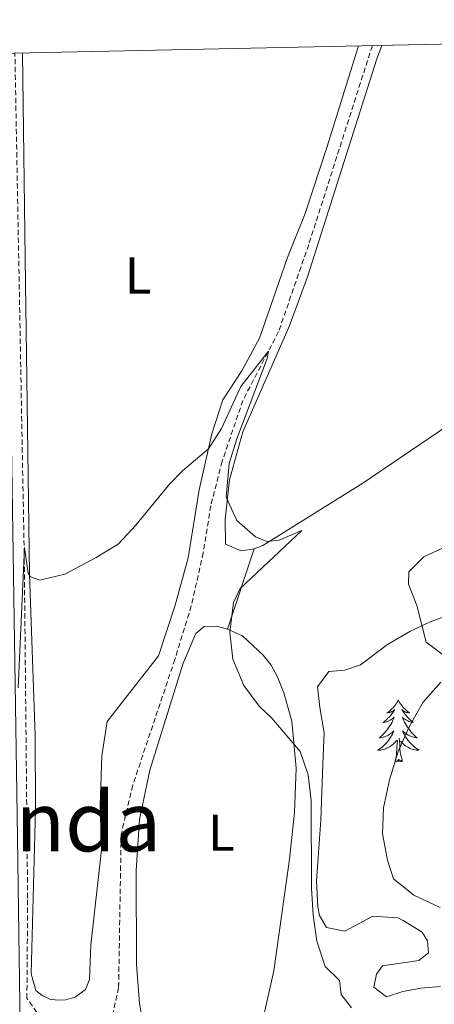
# Model space of a CAD drawing. Units: metres. Extents: x 640772 to 645288, y 4724844 to 4727906.
# Drawn here: x 643272 to 643352, y 4727419 to 4727609 of the extents above; entities that cross this region are included whole.
import ezdxf
from ezdxf.enums import TextEntityAlignment as Align

# ---------------------------------------------------------------- set-up
doc = ezdxf.new("R2010")
doc.units = ezdxf.units.M
doc.header["$MEASUREMENT"] = 0
doc.linetypes.add('TRAZOS', pattern=[0.75, 0.5, -0.25])
doc.linetypes.add('TRAZOSX2', pattern=[1.5, 1, -0.5])
for name, color, linetype, lineweight in [('Level 11', 142, 'TRAZOSX2', 13), ('Level 20', 19, 'Continuous', 0), ('Level 21', 1, 'TRAZOS', 0), ('Level 35', 92, 'Continuous', 0), ('Level 36', 142, 'Continuous', 0), ('Level 37', 92, 'Continuous', 0), ('Level 45', 7, 'Continuous', 0), ('Level 5', 36, 'Continuous', 0), ('Level 54', 13, 'Continuous', 0), ('Level 61', 19, 'Continuous', 0)]:
    doc.layers.add(name, color=color, linetype=linetype, lineweight=lineweight)
doc.styles.add('Arial', font='ARIAL.TTF', dxfattribs={"height": 0.2})

msp = doc.modelspace()

# ---------------------------------------------------------------- linework, layer by layer
at = {"layer": 'Level 11', "color": 142, "linetype": 'TRAZOSX2', "lineweight": 13}
for points in [[(643278.16, 4727413.56, 500.53), (643273.65, 4727419.99, 501.44), (643273.78, 4727439.34, 502.61), (643273.12, 4727505.91, 505.01), (643271.32, 4727602.56, 508.21)], [(643340.42, 4727603.99, 506.68), (643328.12, 4727565.55, 505.68), (643322.3, 4727548.76, 505.21), (643315.41, 4727535.47, 504.51), (643311.38, 4727523.7, 504.28), (643309.19, 4727515.11, 503.69), (643307.74, 4727506.05, 503.46), (643305.42, 4727495.77, 503.22), (643302.25, 4727485.44, 503.11), (643294.09, 4727461.1, 502.29), (643291.86, 4727451.61, 502.06), (643291.37, 4727422.01, 500.54), (643288.83, 4727410.29, 499.87)]]:
    msp.add_polyline3d(points, dxfattribs=at)
at = {"layer": 'Level 20', "color": 19, "linetype": 'Continuous', "lineweight": 0, "ltscale": 0.5}
msp.add_line((643312.45, 4727491.3, 505.01), (643317.57, 4727506.8, 505.11), dxfattribs=at)
for points in [[(643469.94, 4727566.44, 509.55), (643467.31, 4727566.74, 509.55), (643450.6, 4727576.59, 509.32), (643441.09, 4727581.27, 509.2), (643425.68, 4727590.58, 508.62), (643417.59, 4727584.99, 508.27), (643409.31, 4727578.76, 508.27), (643402.44, 4727574.81, 508.03), (643400.63, 4727573.34, 507.8), (643398.58, 4727570.68, 507.8), (643397.38, 4727567.6, 507.8), (643395.58, 4727564.1, 507.56), (643386.9, 4727556.29, 507.33), (643367.31, 4727540.38, 506.75), (643360.84, 4727534.57, 506.51), (643338.61, 4727519.48, 505.81), (643319.28, 4727507.44, 505.11), (643317.57, 4727506.8, 505.11)], [(643312.45, 4727491.3, 505.01), (643315.31, 4727489.97, 505.13), (643319.29, 4727486.26, 505.13), (643320.83, 4727484.35, 505.24), (643322.02, 4727482.21, 505.24), (643323.3, 4727478.95, 505.13), (643324.83, 4727473.49, 505.13), (643325.7, 4727464.44, 504.89), (643325.4, 4727455.86, 504.54), (643324.39, 4727446.83, 504.19), (643321.37, 4727425.3, 503.26), (643316.86, 4727405.24, 502.32), (643314.31, 4727400.32, 501.97)]]:
    msp.add_polyline3d(points, dxfattribs=at)
at = {"layer": 'Level 21', "color": 19, "linetype": 'Continuous', "lineweight": 13}
msp.add_polyline3d([(643272.35, 4727414.28, 503.21), (643271.78, 4727455.47, 504.23), (643269.5, 4727602.52, 508.59)], dxfattribs=at)
at = {"layer": 'Level 35', "color": 92, "linetype": 'Continuous', "lineweight": 0, "ltscale": 0.5}
msp.add_polyline3d([(643353.62, 4727422.28, 508.08), (643349.8, 4727421.95, 507.64), (643346.33, 4727421.31, 506.77), (643343.14, 4727420.23, 506.47), (643340.69, 4727422.1, 506.62), (643341.21, 4727424.63, 506.91), (643342.41, 4727426.22, 507.35), (643349.4, 4727427.24, 508.08), (643351.29, 4727428.76, 508.08), (643351.1, 4727431.08, 508.37), (643350.05, 4727432.76, 508.23), (643346.39, 4727434.98, 508.23), (643345.33, 4727435.5, 507.93), (643340.52, 4727435.82, 507.5), (643335.13, 4727432.96, 506.18), (643331.56, 4727433.67, 506.04), (643330.23, 4727435.97, 505.6), (643329.86, 4727437.63, 505.6), (643329.65, 4727442.64, 505.6), (643330.44, 4727454.36, 505.7), (643330.87, 4727465.23, 506.77), (643331.1, 4727471.24, 506.91), (643330.28, 4727476.16, 506.62), (643329.85, 4727480.11, 506.77), (643331.99, 4727483.11, 506.77), (643335.07, 4727483.38, 507.35), (643338.12, 4727484.38, 507.93), (643343.37, 4727488.28, 508.81), (643347.69, 4727490.81, 509.56), (643351.46, 4727492.63, 510.27), (643356.48, 4727494.47, 511.88)], dxfattribs=at)
at = {"layer": 'Level 36', "color": 92, "linetype": 'Continuous', "lineweight": 0}
for points in [[(643337.76, 4727603.94, 507.55), (643331.69, 4727584.5, 506.86), (643327.43, 4727571.58, 506.86), (643324.01, 4727563.05, 506.63), (643318.62, 4727547.48, 506.28), (643315.2, 4727541.18, 505.7), (643311.49, 4727535.56, 505.46), (643309.41, 4727528.99, 505.11), (643306.93, 4727518.17, 504.76), (643304.84, 4727505.03, 504.53), (643302.31, 4727495.9, 504.18), (643299.06, 4727486.13, 504.06), (643289.19, 4727473.46, 503.83), (643288.12, 4727466.78, 503.36), (643287.83, 4727457.24, 503.24), (643288.08, 4727448.65, 502.89), (643285.97, 4727430.27, 503.13), (643285.76, 4727423.62, 503.13), (643284.95, 4727421.68, 503.13), (643282.94, 4727420.22, 503.01), (643281.19, 4727419.68, 503.01), (643279.6, 4727419.61, 502.89), (643278.07, 4727419.83, 502.89), (643276.59, 4727420.52, 502.89), (643275.38, 4727421.45, 503.01), (643274.49, 4727424.72, 503.24), (643275.32, 4727456.48, 503.71), (643275.24, 4727470.76, 504.06), (643274.16, 4727501.89, 505.01), (643273.57, 4727544.34, 506.18), (643273.36, 4727558.03, 507), (643272.76, 4727602.59, 508.19)], [(643317.57, 4727506.8, 505.11), (643315.08, 4727506.39, 504.99), (643312.05, 4727507.72, 504.88), (643311.99, 4727512.52, 504.88), (643312.81, 4727520.1, 505.23), (643315.38, 4727529.42, 505.23), (643324.35, 4727549.73, 505.93), (643327.87, 4727559.31, 506.05), (643341.25, 4727601.26, 507.68), (643342.28, 4727604.03, 507.72)], [(643314.31, 4727400.32, 501.97), (643311.61, 4727397.46, 501.74), (643309.71, 4727396.92, 501.74), (643308.51, 4727396.95, 501.62), (643306, 4727397.82, 501.62), (643302.94, 4727400.73, 501.74), (643299.64, 4727404.75, 501.86), (643296.96, 4727410.56, 502.09), (643295.43, 4727418.96, 502.44), (643294.82, 4727426.52, 502.79), (643294.76, 4727444.63, 503.49), (643295.41, 4727454.48, 503.84), (643297.39, 4727464.02, 504.08), (643303.85, 4727484.7, 504.54), (643306.29, 4727490.42, 504.66), (643307.91, 4727491.82, 504.66), (643310.26, 4727491.88, 504.89), (643312.45, 4727491.3, 505.01)], [(643345.43, 4727477.6, 0.01), (643345.32, 4727477.38, 0.01), (643345.17, 4727477.11, 0.01), (643345, 4727476.84, 0.01), (643344.82, 4727476.58, 0.01), (643344.62, 4727476.34, 0.01), (643344.42, 4727476.1, 0.01), (643344.2, 4727475.87, 0.01), (643343.97, 4727475.66, 0.01), (643343.73, 4727475.45, 0.01), (643343.48, 4727475.26, 0.01), (643343.22, 4727475.08, 0.01), (643343.41, 4727475.11, 0.01), (643343.62, 4727475.15, 0.01), (643343.82, 4727475.2, 0.01), (643344.01, 4727475.27, 0.01), (643344.2, 4727475.36, 0.01), (643344.38, 4727475.45, 0.01), (643344.56, 4727475.57, 0.01), (643344.76, 4727475.76, 0.01), (643344.72, 4727475.69, 0.01), (643344.49, 4727475.35, 0.01), (643344.25, 4727475.01, 0.01), (643343.99, 4727474.68, 0.01), (643343.72, 4727474.37, 0.01), (643343.44, 4727474.06, 0.01), (643343.15, 4727473.77, 0.01), (643342.85, 4727473.49, 0.01), (643342.53, 4727473.22, 0.01), (643342.66, 4727473.24, 0.01), (643342.9, 4727473.3, 0.01), (643343.15, 4727473.37, 0.01), (643343.38, 4727473.46, 0.01), (643343.61, 4727473.56, 0.01), (643343.84, 4727473.68, 0.01), (643344.05, 4727473.81, 0.01), (643344.26, 4727473.96, 0.01), (643344.46, 4727474.11, 0.01), (643344.64, 4727474.28, 0.01), (643344.56, 4727474.06, 0.01), (643344.4, 4727473.7, 0.01), (643344.23, 4727473.34, 0.01), (643344.04, 4727473, 0.01), (643343.84, 4727472.66, 0.01), (643343.63, 4727472.33, 0.01), (643343.4, 4727472, 0.01), (643343.16, 4727471.69, 0.01), (643342.91, 4727471.39, 0.01), (643342.65, 4727471.1, 0.01), (643342.38, 4727470.82, 0.01), (643342.09, 4727470.55, 0.01), (643341.79, 4727470.29, 0.01), (643341.99, 4727470.31, 0.01), (643342.25, 4727470.36, 0.01), (643342.52, 4727470.42, 0.01), (643342.78, 4727470.5, 0.01), (643343.03, 4727470.6, 0.01), (643343.28, 4727470.7, 0.01), (643343.52, 4727470.83, 0.01), (643343.75, 4727470.97, 0.01), (643343.98, 4727471.12, 0.01), (643344.2, 4727471.28, 0.01), (643344.4, 4727471.46, 0.01), (643344.6, 4727471.64, 0.01), (643344.46, 4727471.32, 0.01), (643344.3, 4727471, 0.01), (643344.13, 4727470.68, 0.01), (643343.95, 4727470.38, 0.01), (643343.75, 4727470.08, 0.01), (643343.54, 4727469.79, 0.01), (643343.32, 4727469.51, 0.01), (643343.08, 4727469.25, 0.01), (643342.84, 4727468.99, 0.01), (643342.58, 4727468.74, 0.01), (643342.31, 4727468.51, 0.01), (643342.03, 4727468.29, 0.01), (643341.74, 4727468.08, 0.01), (643341.45, 4727467.89, 0.01), (643341.72, 4727467.9, 0.01), (643341.98, 4727467.92, 0.01), (643342.24, 4727467.96, 0.01), (643342.5, 4727468.02, 0.01), (643342.76, 4727468.09, 0.01), (643343.01, 4727468.18, 0.01), (643343.25, 4727468.28, 0.01), (643343.49, 4727468.4, 0.01), (643343.72, 4727468.53, 0.01), (643343.94, 4727468.67, 0.01), (643344.15, 4727468.83, 0.01), (643344.36, 4727469, 0.01), (643345.2, 4727469.8, 0.01)], [(643345.43, 4727477.6, 0.01), (643345.54, 4727477.38, 0.01), (643345.7, 4727477.11, 0.01), (643345.87, 4727476.84, 0.01), (643346.05, 4727476.58, 0.01), (643346.24, 4727476.34, 0.01), (643346.45, 4727476.1, 0.01), (643346.67, 4727475.87, 0.01), (643346.9, 4727475.66, 0.01), (643347.14, 4727475.45, 0.01), (643347.39, 4727475.26, 0.01), (643347.65, 4727475.08, 0.01), (643347.45, 4727475.11, 0.01), (643347.25, 4727475.15, 0.01), (643347.05, 4727475.2, 0.01), (643346.85, 4727475.27, 0.01), (643346.66, 4727475.36, 0.01), (643346.48, 4727475.45, 0.01), (643346.31, 4727475.57, 0.01), (643346.1, 4727475.76, 0.01), (643346.14, 4727475.69, 0.01), (643346.38, 4727475.35, 0.01), (643346.62, 4727475.01, 0.01), (643346.87, 4727474.68, 0.01), (643347.14, 4727474.37, 0.01), (643347.42, 4727474.06, 0.01), (643347.71, 4727473.77, 0.01), (643348.02, 4727473.49, 0.01), (643348.33, 4727473.22, 0.01), (643348.21, 4727473.24, 0.01), (643347.96, 4727473.3, 0.01), (643347.72, 4727473.37, 0.01), (643347.48, 4727473.46, 0.01), (643347.25, 4727473.56, 0.01), (643347.03, 4727473.68, 0.01), (643346.81, 4727473.81, 0.01), (643346.6, 4727473.96, 0.01), (643346.41, 4727474.11, 0.01), (643346.22, 4727474.28, 0.01), (643346.31, 4727474.06, 0.01), (643346.46, 4727473.7, 0.01), (643346.64, 4727473.34, 0.01), (643346.82, 4727473, 0.01), (643347.02, 4727472.66, 0.01), (643347.23, 4727472.33, 0.01), (643347.46, 4727472, 0.01), (643347.7, 4727471.69, 0.01), (643347.95, 4727471.39, 0.01), (643348.21, 4727471.1, 0.01), (643348.49, 4727470.82, 0.01), (643348.78, 4727470.55, 0.01), (643349.07, 4727470.29, 0.01), (643348.88, 4727470.31, 0.01), (643348.61, 4727470.36, 0.01), (643348.35, 4727470.42, 0.01), (643348.09, 4727470.5, 0.01), (643347.83, 4727470.6, 0.01), (643347.58, 4727470.7, 0.01), (643347.34, 4727470.83, 0.01), (643347.11, 4727470.97, 0.01), (643346.88, 4727471.12, 0.01), (643346.67, 4727471.28, 0.01), (643346.46, 4727471.46, 0.01), (643346.27, 4727471.64, 0.01), (643346.41, 4727471.32, 0.01), (643346.56, 4727471, 0.01), (643346.73, 4727470.68, 0.01), (643346.92, 4727470.38, 0.01), (643347.11, 4727470.08, 0.01), (643347.32, 4727469.79, 0.01), (643347.55, 4727469.51, 0.01), (643347.78, 4727469.25, 0.01), (643348.03, 4727468.99, 0.01), (643348.28, 4727468.74, 0.01), (643348.55, 4727468.51, 0.01), (643348.83, 4727468.29, 0.01), (643349.12, 4727468.08, 0.01), (643349.41, 4727467.89, 0.01), (643349.15, 4727467.9, 0.01), (643348.88, 4727467.92, 0.01), (643348.62, 4727467.96, 0.01), (643348.36, 4727468.02, 0.01), (643348.11, 4727468.09, 0.01), (643347.86, 4727468.18, 0.01), (643347.61, 4727468.28, 0.01), (643347.38, 4727468.4, 0.01), (643347.15, 4727468.53, 0.01), (643346.92, 4727468.67, 0.01), (643346.71, 4727468.83, 0.01), (643346.51, 4727469, 0.01), (643345.85, 4727469.62, 0.01)], [(643344.81, 4727465.75, 0.01), (643345.06, 4727466.87, 0.01), (643345.17, 4727468.61, 0.01), (643345.22, 4727469.04, 0.01), (643345.28, 4727469.77, 0.01)], [(643346.28, 4727465.75, 0.01), (643345.85, 4727467.19, 0.01), (643345.76, 4727468.1, 0.01), (643345.72, 4727469.04, 0.01), (643345.62, 4727470.21, 0.01)], [(643346.28, 4727465.75, 0.01), (643346.11, 4727465.68, 0.01), (643346.09, 4727465.92, 0.01), (643345.9, 4727465.7, 0.01), (643345.78, 4727465.9, 0.01), (643345.66, 4727465.8, 0.01), (643345.39, 4727465.74, 0.01), (643345.58, 4727466.13, 0.01), (643345.2, 4727465.75, 0.01), (643345.01, 4727465.7, 0.01), (643344.97, 4727465.86, 0.01), (643344.81, 4727465.75, 0.01)]]:
    msp.add_polyline3d(points, dxfattribs=at)
at = {"layer": 'Level 5', "color": 36, "linetype": 'Continuous', "lineweight": 0}
for points in [[(643273.19, 4727507.03, 505.01), (643273.89, 4727502.11, 505.01), (643274.33, 4727501.4, 505.01), (643276.11, 4727500.76, 505.01), (643280.99, 4727501.87, 505.01), (643287.04, 4727505.14, 505.01), (643291.26, 4727507.7, 505.01), (643294.7, 4727511.33, 505.01), (643301.2, 4727519.25, 505.01), (643303.71, 4727521.84, 505.01), (643308.72, 4727526.12, 505.01), (643311.23, 4727530.05, 505.01), (643315, 4727538.15, 505.01), (643320.33, 4727544.96, 505.01), (643320.06, 4727543.54, 505.01), (643314.2, 4727528.04, 505.01), (643312.73, 4727523.27, 505.01), (643312.17, 4727516.79, 505.01), (643314.21, 4727512.29, 505.01), (643317.83, 4727509.13, 505.01), (643320.05, 4727508.19, 505.01), (643322.42, 4727508.45, 505.01), (643326.8, 4727510.33, 505.01), (643314.9, 4727499.14, 505.01), (643313.55, 4727496.45, 505.01), (643312.84, 4727490.67, 505.01), (643313.48, 4727485.46, 505.01), (643315.56, 4727480.36, 505.01), (643318.57, 4727476.37, 505.01), (643321, 4727474.1, 505.01), (643326.44, 4727467.66, 505.01), (643328.03, 4727463.13, 505.01), (643328.57, 4727458.16, 505.01), (643328.66, 4727441.24, 505.01), (643328.99, 4727436, 505.01), (643329.71, 4727431.02, 505.01), (643331.33, 4727426.09, 505.01), (643334.06, 4727423.39, 505.01), (643334.4, 4727420.68, 505.01), (643336.42, 4727418.14, 505.01)], [(643355.18, 4727485.5, 510.01), (643350.81, 4727488.79, 510.01), (643349.01, 4727495.84, 510.01), (643347.38, 4727499.95, 510.01), (643347.49, 4727502.33, 510.01), (643350.36, 4727505.24, 510.01), (643369.47, 4727514.07, 510.01)], [(643271.94, 4727479.93, 505.01), (643273.19, 4727507.03, 505.01)], [(643353.53, 4727437.51, 510.01), (643348.42, 4727439.91, 510.01), (643344.54, 4727443.07, 510.01), (643343.34, 4727446.66, 510.01), (643342.4, 4727451.74, 510.01), (643342.6, 4727456.74, 510.01), (643343.71, 4727462.15, 510.01), (643345.44, 4727467.64, 510.01), (643347.52, 4727472.42, 510.01), (643350.21, 4727477.09, 510.01), (643353.63, 4727481.04, 510.01)]]:
    msp.add_polyline3d(points, dxfattribs=at)
at = {"layer": 'Level 54', "color": 13, "linetype": 'Continuous', "lineweight": 0}
msp.add_polyline3d([(643268.32, 4727042.43, 493.98), (643268.91, 4727057.31, 494.41), (643271.66, 4727125.84, 496.37), (643271.99, 4727134.18, 496.61), (643272.14, 4727188.43, 498.44), (643271.55, 4727244.31, 500.03), (643268.96, 4727403.24, 502.94), (643268.87, 4727409.03, 503.1), (643268.78, 4727414.71, 503.26), (643265.96, 4727602.45, 508.59), (643269.5, 4727602.52, 508.59), (643271.78, 4727455.47, 504.23), (643272.35, 4727414.28, 503.21), (643272.66, 4727391.67, 502.65), (643275.09, 4727244.36, 500.03), (643275.68, 4727188.45, 498.44), (643275.73, 4727142.98, 496.89), (643275.12, 4727126.58, 496.39), (643272.35, 4727052.77, 494.14), (643264.6, 4726881.61, 491.6)], dxfattribs=at)
at = {"layer": 'Level 61', "color": 19, "linetype": 'Continuous', "lineweight": 0}
msp.add_polyline3d([(641655.14, 4727569.02, 0.01), (645068.69, 4727639.86, 0.01), (645117.16, 4725326.61, 0.01), (641702.47, 4725255.76, 0.01), (641655.14, 4727569.02, 0.01)], close=True, dxfattribs=at)

# ---------------------------------------------------------------- texts
at = {"layer": 'Level 37', "color": 92, "linetype": 'Continuous', "lineweight": 0, "style": 'Arial'}
for p in [(643295.15, 4727559.6, 506.84), (643311.25, 4727451.97, 504.35)]:
    msp.add_text('L', height=7, dxfattribs=at).set_placement(p, align=Align.MIDDLE_CENTER)
at = {"layer": 'Level 45', "color": 19, "linetype": 'Continuous', "lineweight": 0, "style": 'Arial'}
msp.add_text('Canterarredonda', height=11.5, dxfattribs=at).set_placement((643236.49, 4727454.1, 503.03), align=Align.MIDDLE_CENTER)

doc.saveas('drawing.dxf')
